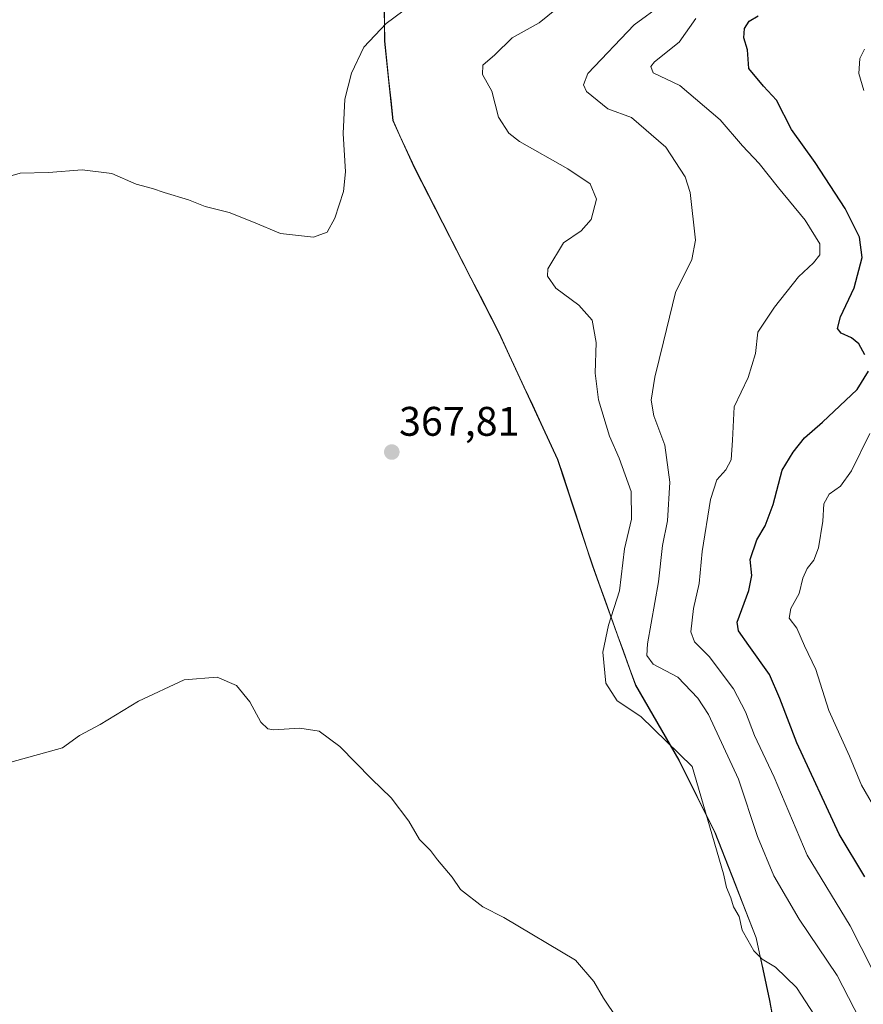
# Model space of a CAD drawing. Units: metres. Extents: x 618544 to 622021, y 4678542 to 4680914.
# Drawn here: x 619729 to 619933, y 4678788 to 4679027 of the extents above; entities that cross this region are included whole.
import ezdxf
from ezdxf.enums import TextEntityAlignment as Align

# ---------------------------------------------------------------- set-up
doc = ezdxf.new("R2010")
doc.units = ezdxf.units.M
doc.header["$MEASUREMENT"] = 0
for name, color, linetype, lineweight in [('Arbolado forestal CxS', 92, 'Continuous', 0), ('Carátula', 7, 'Continuous', 5), ('Cultivos herbáceos CxS', 92, 'Continuous', 0), ('Curva de nivel maestra', 36, 'Continuous', 30), ('Curva de nivel normal', 36, 'Continuous', 0), ('Municipio', 9, 'Continuous', 13), ('Municipio CxS', 142, 'Continuous', 0), ('Punto de cota en terreno', 7, 'Continuous', 0), ('Rótulo de punto de cota en terreno', 19, 'Continuous', 0)]:
    doc.layers.add(name, color=color, linetype=linetype, lineweight=lineweight)
doc.styles.add('Arial', font='txt', dxfattribs={"height": 0.2})

# ---------------------------------------------------------------- blocks, each defined once
blk = doc.blocks.new('*U152')
at = {"layer": 'Arbolado forestal CxS', "color": 92, "linetype": 'Continuous', "lineweight": 0}
blk.add_polyline3d([(619913.1897, 4678775.3627, 365.6548), (619910.5999, 4678788.9027, 365.6041), (619907.3701, 4678804.0925, 364.5709), (619897.3905, 4678829.6123, 364.1404), (619888.6607, 4678847.1421, 365.1148), (619878.1511, 4678865.2921, 363.5913), (619867.7515, 4678894.2217, 366.3178), (619859.3019, 4678920.0117, 367.0403), (619845.0723, 4678950.6817, 367.6951), (619824.6331, 4678990.6613, 368.6298), (619819.4033, 4679002.1511, 368.2979), (619817.3835, 4679021.4109, 369.1936), (619817.2339, 4679043.8709, 372.6572), (619812.4239, 4679063.1007, 374.9464), (619803.6141, 4679076.4505, 375.5708), (619792.7545, 4679081.3905, 376.1216), (619779.7647, 4679074.5107, 375.5743), (619759.0447, 4679065.3811, 375.0292), (619736.5247, 4679057.5011, 374.068), (619713.9549, 4679054.7013, 373.1987)], dxfattribs=at)
blk = doc.blocks.new('*U161')
at = {"layer": 'Municipio CxS', "color": 142, "linetype": 'Continuous', "lineweight": 0}
blk.add_polyline3d([(619817.4, 4679030.4, 370.4637), (619817.43, 4679025.91, 369.8985), (619817.46, 4679021.42, 369.4517), (619817.965, 4679016.6025, 369.0535), (619818.47, 4679011.785, 368.8255), (619818.975, 4679006.9675, 368.817), (619819.48, 4679002.15, 368.9268), (619821.2233, 4678998.3233, 368.8078), (619822.9667, 4678994.4967, 368.7405), (619824.71, 4678990.67, 368.665), (619826.9811, 4678986.2267, 368.6544), (619829.2522, 4678981.7833, 368.5918), (619831.5233, 4678977.34, 368.3518), (619833.7944, 4678972.8967, 368.1789), (619836.0656, 4678968.4533, 367.8569), (619838.3367, 4678964.01, 367.6498), (619840.6078, 4678959.5667, 367.5058), (619842.8789, 4678955.1233, 367.5549), (619845.15, 4678950.68, 367.6099), (619847.1829, 4678946.3, 367.6497), (619849.2157, 4678941.92, 367.6642), (619851.2486, 4678937.54, 367.6565), (619853.2814, 4678933.16, 367.4396), (619855.3143, 4678928.78, 367.4263), (619857.3471, 4678924.4, 367.1951), (619859.38, 4678920.02, 367.0579), (619860.7883, 4678915.7217, 367.0288), (619862.1967, 4678911.4233, 366.9416), (619863.605, 4678907.125, 366.8573), (619865.0133, 4678902.8267, 366.7374), (619866.4217, 4678898.5283, 366.518), (619867.83, 4678894.23, 366.2942), (619869.3157, 4678890.0957, 366.0415), (619870.8014, 4678885.9614, 365.5875), (619872.2871, 4678881.8271, 364.6165), (619873.7729, 4678877.6929, 363.4884), (619875.2586, 4678873.5586, 362.1494), (619876.7443, 4678869.4243, 361.8731), (619878.23, 4678865.29, 362.5934), (619880.332, 4678861.662, 363.654), (619882.434, 4678858.034, 364.4108), (619884.536, 4678854.406, 364.5286), (619886.638, 4678850.778, 364.8308), (619888.74, 4678847.15, 364.9541), (619890.9225, 4678842.765, 365.2475), (619893.105, 4678838.38, 365.0625), (619895.2875, 4678833.995, 364.97), (619897.47, 4678829.61, 364.577), (619899.0833, 4678825.4833, 364.123), (619900.6967, 4678821.3567, 364.0346), (619902.31, 4678817.23, 364.198), (619904.02, 4678812.8533, 364.287), (619905.73, 4678808.4767, 364.4753), (619907.44, 4678804.1, 364.5483), (619908.25, 4678800.3025, 364.7402), (619909.06, 4678796.505, 365.04), (619909.87, 4678792.7075, 365.3592), (619910.68, 4678788.91, 365.5286), (619911.54, 4678784.3933, 365.5267)], dxfattribs=at)
blk = doc.blocks.new('*U162')
at = {"layer": 'Curva de nivel normal', "color": 36, "linetype": 'Continuous', "lineweight": 0}
blk.add_polyline3d([(619892.8, 4679026.89, 355), (619888.72, 4679021.18, 355), (619882.82, 4679016.4, 355), (619881.89, 4679015.27, 355), (619882.49, 4679013.72, 355), (619888.94, 4679010.62, 355), (619898.67, 4679002.34, 355), (619904.1, 4678996, 355), (619908.11, 4678991.73, 355), (619912.83, 4678985.82, 355), (619919.26, 4678978.03, 355), (619922.84, 4678972.25, 355), (619922.83, 4678969.61, 355), (619921.25, 4678967.71, 355), (619917.66, 4678964.28, 355), (619911.88, 4678956.91, 355), (619907.78, 4678950.91, 355), (619907.26, 4678945.67, 355), (619905.47, 4678939.85, 355), (619902.04, 4678932.76, 355), (619901.65, 4678924.73, 355), (619901.31, 4678919.97, 355), (619900.09, 4678917.49, 355), (619897.86, 4678915.08, 355), (619896.34, 4678910.31, 355), (619894.33, 4678897.73, 355), (619893.6, 4678890, 355), (619892.22, 4678883.94, 355), (619891.56, 4678878.28, 355), (619892.46, 4678875.85, 355), (619896.05, 4678872.24, 355), (619901.91, 4678864.46, 355), (619904.85, 4678858.88, 355), (619906.99, 4678853.11, 355), (619911.75, 4678842.99, 355), (619919.74, 4678824.13, 355), (619930.13, 4678806.97, 355), (619938.21, 4678791.11, 355)], dxfattribs=at)
blk = doc.blocks.new('*U175')
at = {"layer": 'Curva de nivel maestra', "color": 36, "linetype": 'Continuous', "lineweight": 30}
for points in [[(619933.76, 4678818.88, 350), (619927.51, 4678829.18, 350), (619917.27, 4678851.33, 350), (619913.17, 4678862.1, 350), (619910.6, 4678867.92, 350), (619905.66, 4678874.91, 350), (619903.09, 4678878.52, 350), (619902.8, 4678880.58, 350), (619905.59, 4678888.25, 350), (619906.37, 4678891.91, 350), (619905.98, 4678895.82, 350), (619907.53, 4678900.53, 350), (619909.62, 4678903.91, 350), (619911.54, 4678909.13, 350), (619913.67, 4678917.47, 350), (619916.38, 4678921.78, 350), (619919.12, 4678925.25, 350), (619923.5, 4678929.03, 350), (619931.89, 4678936.97, 350), (619934.62, 4678941.45, 350)], [(619933.7, 4678945.42, 350), (619932.24, 4678948.08, 350), (619930.48, 4678949.54, 350), (619927.98, 4678950.64, 350), (619927.1, 4678951.76, 350), (619927.79, 4678954.58, 350), (619931.12, 4678961.59, 350), (619933.1, 4678968.94, 350), (619932.44, 4678973.92, 350), (619928.98, 4678980.84, 350), (619921.68, 4678991.97, 350), (619915.96, 4678999.97, 350), (619912.35, 4679007.13, 350), (619909.16, 4679010.49, 350), (619905.65, 4679014.77, 350), (619905.28, 4679019.34, 350), (619904.45, 4679022.18, 350), (619904.61, 4679024.46, 350), (619905.68, 4679026.24, 350), (619907.85, 4679027.57, 350)]]:
    blk.add_polyline3d(points, dxfattribs=at)
blk = doc.blocks.new('5PATER')
at = {"layer": 'Carátula', "linetype": 'Continuous', "lineweight": 5}
h = blk.add_hatch(color=250, dxfattribs=at)
edge = h.paths.add_edge_path()
edge.add_ellipse((0, 0.01), major_axis=(-1.33, -1.34), ratio=0.999422, start_angle=0, end_angle=360)

msp = doc.modelspace()

# ---------------------------------------------------------------- linework, layer by layer
at = {"layer": 'Arbolado forestal CxS', "color": 92, "linetype": 'Continuous', "lineweight": 0}
msp.add_polyline3d([(619713.95, 4679054.7, 373.2), (619736.52, 4679057.5, 374.07), (619759.04, 4679065.38, 375.03), (619779.76, 4679074.51, 375.57), (619792.75, 4679081.39, 376.12), (619803.61, 4679076.45, 375.57), (619812.42, 4679063.1, 374.95), (619817.23, 4679043.87, 372.66), (619817.38, 4679021.41, 369.19), (619819.4, 4679002.15, 368.3), (619824.63, 4678990.66, 368.63), (619845.07, 4678950.68, 367.7), (619859.3, 4678920.01, 367.04), (619867.75, 4678894.22, 366.32), (619878.15, 4678865.29, 363.59), (619888.66, 4678847.14, 365.11), (619897.39, 4678829.61, 364.14), (619907.37, 4678804.09, 364.57), (619910.6, 4678788.9, 365.6), (619913.19, 4678775.36, 365.65), (619922.53, 4678759.73, 365.7), (619930.53, 4678739.78, 364.41), (619933.28, 4678732.83, 364.28)], dxfattribs=at)
at = {"layer": 'Cultivos herbáceos CxS', "color": 92, "linetype": 'Continuous', "lineweight": 0}
for points in [[(619713.95, 4679054.7, 373.2), (619736.52, 4679057.5, 374.07), (619759.04, 4679065.38, 375.03), (619779.76, 4679074.51, 375.57), (619792.75, 4679081.39, 376.12), (619803.61, 4679076.45, 375.57), (619812.42, 4679063.1, 374.95), (619817.23, 4679043.87, 372.66), (619817.38, 4679021.41, 369.19), (619819.4, 4679002.15, 368.3), (619824.63, 4678990.66, 368.63), (619845.07, 4678950.68, 367.7), (619859.3, 4678920.01, 367.04), (619867.75, 4678894.22, 366.32), (619878.15, 4678865.29, 363.59), (619888.66, 4678847.14, 365.11), (619897.39, 4678829.61, 364.14), (619907.37, 4678804.09, 364.57), (619910.6, 4678788.9, 365.6), (619913.19, 4678775.36, 365.65)], [(619713.95, 4679054.7, 373.2), (619736.52, 4679057.5, 374.07), (619759.04, 4679065.38, 375.03), (619779.76, 4679074.51, 375.57), (619792.75, 4679081.39, 376.12), (619803.61, 4679076.45, 375.57), (619812.42, 4679063.1, 374.95), (619817.23, 4679043.87, 372.66), (619817.38, 4679021.41, 369.19), (619819.4, 4679002.15, 368.3), (619824.63, 4678990.66, 368.63), (619845.07, 4678950.68, 367.7), (619859.3, 4678920.01, 367.04), (619867.75, 4678894.22, 366.32), (619878.15, 4678865.29, 363.59), (619888.66, 4678847.14, 365.11), (619897.39, 4678829.61, 364.14), (619907.37, 4678804.09, 364.57), (619910.6, 4678788.9, 365.6), (619913.19, 4678775.36, 365.65), (619922.53, 4678759.73, 365.7), (619930.53, 4678739.78, 364.41), (619933.28, 4678732.83, 364.28)]]:
    msp.add_polyline3d(points, dxfattribs=at)
at = {"layer": 'Curva de nivel normal', "color": 36, "linetype": 'Continuous', "lineweight": 0}
for points in [[(619721.85, 4678987.35, 370), (619729.19, 4678989.41, 370), (619736.01, 4678989.6, 370), (619744.15, 4678990.19, 370), (619751.34, 4678989.3, 370), (619757.22, 4678986.72, 370), (619761.2, 4678985.7, 370), (619764, 4678984.73, 370), (619769.91, 4678982.97, 370), (619773.96, 4678981.36, 370), (619779.78, 4678979.84, 370), (619785.66, 4678977.52, 370), (619792.2, 4678974.78, 370), (619800.19, 4678973.92, 370), (619803.48, 4678975.1, 370), (619805.4, 4678978.52, 370), (619807.5, 4678984.94, 370), (619807.98, 4678989.77, 370), (619807.38, 4678999.04, 370), (619807.81, 4679007.31, 370), (619809.44, 4679013.68, 370), (619812.41, 4679019.93, 370), (619817.81, 4679025.68, 370), (619826.16, 4679031.97, 370)], [(619921.54, 4678785.36, 365), (619917.21, 4678792.02, 365), (619912.12, 4678796.95, 365), (619908.88, 4678798.94, 365), (619906.81, 4678800.9, 365), (619905.41, 4678803.56, 365), (619904.01, 4678805.95, 365), (619903.26, 4678809.27, 365), (619901.92, 4678811.63, 365), (619901.28, 4678813.82, 365), (619900.2, 4678816.3, 365), (619899.5, 4678819.56, 365), (619891.89, 4678845.58, 365), (619879.44, 4678857.76, 365), (619873.75, 4678861.52, 365), (619870.96, 4678865.78, 365), (619870.29, 4678873.35, 365), (619871.66, 4678879.83, 365), (619874.31, 4678888.16, 365), (619875.53, 4678898.37, 365), (619877.2, 4678905.53, 365), (619877.16, 4678912.25, 365), (619874.26, 4678920.36, 365), (619871.91, 4678925.7, 365), (619869.26, 4678934.47, 365), (619868.4, 4678940.91, 365), (619868.62, 4678948.34, 365), (619867.69, 4678953.75, 365), (619864.45, 4678957.41, 365), (619858.9, 4678961.52, 365), (619856.9, 4678964.44, 365), (619856.94, 4678966.25, 365), (619860.75, 4678972.54, 365), (619865.06, 4678975.44, 365), (619867.46, 4678978.21, 365), (619868.74, 4678983.15, 365), (619867.22, 4678986.85, 365), (619861.83, 4678990.48, 365), (619850.12, 4678997.08, 365), (619847.52, 4678999.12, 365), (619845.01, 4679002.98, 365), (619843.41, 4679009.3, 365), (619841.11, 4679013.3, 365), (619841.23, 4679015.58, 365), (619844.15, 4679018.06, 365), (619848.3, 4679022.2, 365), (619854.85, 4679025.84, 365), (619859.03, 4679029.21, 365)], [(619932.49, 4678784.33, 360), (619927.04, 4678794.95, 360), (619917.79, 4678808.64, 360), (619911.68, 4678819.13, 360), (619907.75, 4678828.61, 360), (619903.16, 4678842.51, 360), (619895.84, 4678858.23, 360), (619893.29, 4678862.14, 360), (619888.41, 4678867.28, 360), (619882.43, 4678870.39, 360), (619880.94, 4678872.55, 360), (619881.12, 4678875.32, 360), (619883.76, 4678890.34, 360), (619884.68, 4678899.16, 360), (619885.9, 4678905.15, 360), (619886.52, 4678914.55, 360), (619885.28, 4678923.47, 360), (619882.65, 4678930.61, 360), (619881.94, 4678934.38, 360), (619882.86, 4678939.95, 360), (619885, 4678948.55, 360), (619887.84, 4678960.46, 360), (619891.83, 4678968.45, 360), (619892.74, 4678973.17, 360), (619891.42, 4678984.73, 360), (619890.17, 4678988.52, 360), (619885.56, 4678995.68, 360), (619877.22, 4679002.88, 360), (619871.52, 4679004.98, 360), (619866.3, 4679009.19, 360), (619865.6, 4679010.81, 360), (619866.62, 4679013.57, 360), (619877.84, 4679025.39, 360), (619884.68, 4679030.36, 360)], [(619933.64, 4679019.45, 345), (619932.54, 4679017.22, 345), (619932.29, 4679013.53, 345), (619933.48, 4679009.45, 345)], [(619934.93, 4678926.34, 345), (619930.48, 4678917.25, 345), (619927.83, 4678913.58, 345), (619925.07, 4678911.58, 345), (619923.77, 4678909.29, 345), (619923.52, 4678905.09, 345), (619922.5, 4678898.63, 345), (619921.34, 4678895.61, 345), (619919.72, 4678893.59, 345), (619918.73, 4678891.25, 345), (619917.82, 4678887.58, 345), (619915.82, 4678883.91, 345), (619915.38, 4678881.58, 345), (619917.26, 4678879.1, 345), (619919.11, 4678874.83, 345), (619921.89, 4678869.14, 345), (619925.04, 4678859.21, 345), (619930, 4678848.09, 345), (619932.94, 4678841.12, 345), (619937.07, 4678833.96, 345)], [(619726.93, 4678846.69, 365), (619739.43, 4678850.16, 365), (619743.52, 4678853.14, 365), (619748.52, 4678855.8, 365), (619757.85, 4678861.47, 365), (619768.85, 4678866.58, 365), (619776.9, 4678867.25, 365), (619781.58, 4678865.25, 365), (619784.81, 4678861.25, 365), (619787.42, 4678856.32, 365), (619789.15, 4678854.72, 365), (619790.52, 4678854.5, 365), (619796.85, 4678854.91, 365), (619801.55, 4678854.16, 365), (619806.6, 4678850.48, 365), (619814.26, 4678842.65, 365), (619818.98, 4678838.04, 365), (619823.3, 4678832.36, 365), (619825.84, 4678827.9, 365), (619828.53, 4678825.26, 365), (619830.24, 4678822.97, 365), (619833.74, 4678818.8, 365), (619835.76, 4678815.82, 365), (619841.24, 4678811.64, 365), (619846.29, 4678809.02, 365), (619863.65, 4678798.71, 365), (619868.1, 4678793.49, 365), (619870.42, 4678789.48, 365), (619873.78, 4678784.5, 365)]]:
    msp.add_polyline3d(points, dxfattribs=at)
at = {"layer": 'Municipio', "color": 9, "linetype": 'Continuous', "lineweight": 13}
msp.add_polyline3d([(619911.54, 4678784.39, 365.53), (619910.68, 4678788.91, 365.53), (619909.87, 4678792.71, 365.36), (619909.06, 4678796.51, 365.04), (619908.25, 4678800.3, 364.74), (619907.44, 4678804.1, 364.55), (619905.73, 4678808.48, 364.48), (619904.02, 4678812.85, 364.29), (619902.31, 4678817.23, 364.2), (619900.7, 4678821.36, 364.03), (619899.08, 4678825.48, 364.12), (619897.47, 4678829.61, 364.58), (619895.29, 4678833.99, 364.97), (619893.11, 4678838.38, 365.06), (619890.92, 4678842.77, 365.25), (619888.74, 4678847.15, 364.95), (619886.64, 4678850.78, 364.83), (619884.54, 4678854.41, 364.53), (619882.43, 4678858.03, 364.41), (619880.33, 4678861.66, 363.65), (619878.23, 4678865.29, 362.59), (619876.74, 4678869.42, 361.87), (619875.26, 4678873.56, 362.15), (619873.77, 4678877.69, 363.49), (619872.29, 4678881.83, 364.62), (619870.8, 4678885.96, 365.59), (619869.32, 4678890.1, 366.04), (619867.83, 4678894.23, 366.29), (619866.42, 4678898.53, 366.52), (619865.01, 4678902.83, 366.74), (619863.61, 4678907.12, 366.86), (619862.2, 4678911.42, 366.94), (619860.79, 4678915.72, 367.03), (619859.38, 4678920.02, 367.06), (619857.35, 4678924.4, 367.2), (619855.31, 4678928.78, 367.43), (619853.28, 4678933.16, 367.44), (619851.25, 4678937.54, 367.66), (619849.22, 4678941.92, 367.66), (619847.18, 4678946.3, 367.65), (619845.15, 4678950.68, 367.61), (619842.88, 4678955.12, 367.55), (619840.61, 4678959.57, 367.51), (619838.34, 4678964.01, 367.65), (619836.07, 4678968.45, 367.86), (619833.79, 4678972.9, 368.18), (619831.52, 4678977.34, 368.35), (619829.25, 4678981.78, 368.59), (619826.98, 4678986.23, 368.65), (619824.71, 4678990.67, 368.66), (619822.97, 4678994.5, 368.74), (619821.22, 4678998.32, 368.81), (619819.48, 4679002.15, 368.93), (619818.97, 4679006.97, 368.82), (619818.47, 4679011.79, 368.83), (619817.96, 4679016.6, 369.05), (619817.46, 4679021.42, 369.45), (619817.43, 4679025.91, 369.9), (619817.4, 4679030.4, 370.46)], dxfattribs=at)
msp.add_polyline3d([(619911.54, 4678784.39, 365.53), (619910.68, 4678788.91, 365.53), (619909.87, 4678792.71, 365.36), (619909.06, 4678796.51, 365.04), (619908.25, 4678800.3, 364.74), (619907.44, 4678804.1, 364.55), (619905.73, 4678808.48, 364.48), (619904.02, 4678812.85, 364.29), (619902.31, 4678817.23, 364.2), (619900.7, 4678821.36, 364.03), (619899.08, 4678825.48, 364.12), (619897.47, 4678829.61, 364.58), (619895.29, 4678833.99, 364.97), (619893.11, 4678838.38, 365.06), (619890.92, 4678842.77, 365.25), (619888.74, 4678847.15, 364.95), (619886.64, 4678850.78, 364.83), (619884.54, 4678854.41, 364.53), (619882.43, 4678858.03, 364.41), (619880.33, 4678861.66, 363.65), (619878.23, 4678865.29, 362.59), (619876.74, 4678869.42, 361.87), (619875.26, 4678873.56, 362.15), (619873.77, 4678877.69, 363.49), (619872.29, 4678881.83, 364.62), (619870.8, 4678885.96, 365.59), (619869.32, 4678890.1, 366.04), (619867.83, 4678894.23, 366.29), (619866.42, 4678898.53, 366.52), (619865.01, 4678902.83, 366.74), (619863.61, 4678907.12, 366.86), (619862.2, 4678911.42, 366.94), (619860.79, 4678915.72, 367.03), (619859.38, 4678920.02, 367.06), (619857.35, 4678924.4, 367.2), (619855.31, 4678928.78, 367.43), (619853.28, 4678933.16, 367.44), (619851.25, 4678937.54, 367.66), (619849.22, 4678941.92, 367.66), (619847.18, 4678946.3, 367.65), (619845.15, 4678950.68, 367.61), (619842.88, 4678955.12, 367.55), (619840.61, 4678959.57, 367.51), (619838.34, 4678964.01, 367.65), (619836.07, 4678968.45, 367.86), (619833.79, 4678972.9, 368.18), (619831.52, 4678977.34, 368.35), (619829.25, 4678981.78, 368.59), (619826.98, 4678986.23, 368.65), (619824.71, 4678990.67, 368.66), (619822.97, 4678994.5, 368.74), (619821.22, 4678998.32, 368.81), (619819.48, 4679002.15, 368.93), (619818.97, 4679006.97, 368.82), (619818.47, 4679011.79, 368.83), (619817.96, 4679016.6, 369.05), (619817.46, 4679021.42, 369.45), (619817.43, 4679025.91, 369.9), (619817.4, 4679030.4, 370.46)], dxfattribs=at)
at = {"layer": 'Municipio CxS', "color": 142, "linetype": 'Continuous', "lineweight": 0}
msp.add_polyline3d([(619911.54, 4678784.39, 365.53), (619910.68, 4678788.91, 365.53), (619909.87, 4678792.71, 365.36), (619909.06, 4678796.51, 365.04), (619908.25, 4678800.3, 364.74), (619907.44, 4678804.1, 364.55), (619905.73, 4678808.48, 364.48), (619904.02, 4678812.85, 364.29), (619902.31, 4678817.23, 364.2), (619900.7, 4678821.36, 364.03), (619899.08, 4678825.48, 364.12), (619897.47, 4678829.61, 364.58), (619895.29, 4678833.99, 364.97), (619893.11, 4678838.38, 365.06), (619890.92, 4678842.77, 365.25), (619888.74, 4678847.15, 364.95), (619886.64, 4678850.78, 364.83), (619884.54, 4678854.41, 364.53), (619882.43, 4678858.03, 364.41), (619880.33, 4678861.66, 363.65), (619878.23, 4678865.29, 362.59), (619876.74, 4678869.42, 361.87), (619875.26, 4678873.56, 362.15), (619873.77, 4678877.69, 363.49), (619872.29, 4678881.83, 364.62), (619870.8, 4678885.96, 365.59), (619869.32, 4678890.1, 366.04), (619867.83, 4678894.23, 366.29), (619866.42, 4678898.53, 366.52), (619865.01, 4678902.83, 366.74), (619863.61, 4678907.12, 366.86), (619862.2, 4678911.42, 366.94), (619860.79, 4678915.72, 367.03), (619859.38, 4678920.02, 367.06), (619857.35, 4678924.4, 367.2), (619855.31, 4678928.78, 367.43), (619853.28, 4678933.16, 367.44), (619851.25, 4678937.54, 367.66), (619849.22, 4678941.92, 367.66), (619847.18, 4678946.3, 367.65), (619845.15, 4678950.68, 367.61), (619842.88, 4678955.12, 367.55), (619840.61, 4678959.57, 367.51), (619838.34, 4678964.01, 367.65), (619836.07, 4678968.45, 367.86), (619833.79, 4678972.9, 368.18), (619831.52, 4678977.34, 368.35), (619829.25, 4678981.78, 368.59), (619826.98, 4678986.23, 368.65), (619824.71, 4678990.67, 368.66), (619822.97, 4678994.5, 368.74), (619821.22, 4678998.32, 368.81), (619819.48, 4679002.15, 368.93), (619818.97, 4679006.97, 368.82), (619818.47, 4679011.79, 368.83), (619817.96, 4679016.6, 369.05), (619817.46, 4679021.42, 369.45), (619817.43, 4679025.91, 369.9), (619817.4, 4679030.4, 370.46)], dxfattribs=at)

# ---------------------------------------------------------------- block references
at = {"layer": 'Arbolado forestal CxS', "color": 92, "linetype": 'Continuous', "lineweight": 0}
msp.add_blockref('*U152', (0, 0), dxfattribs=at)
at = {"layer": 'Curva de nivel maestra', "color": 36, "linetype": 'Continuous', "lineweight": 30}
msp.add_blockref('*U175', (0, 0), dxfattribs=at)
at = {"layer": 'Curva de nivel normal', "color": 36, "linetype": 'Continuous', "lineweight": 0}
msp.add_blockref('*U162', (0, 0), dxfattribs=at)
at = {"layer": 'Municipio CxS', "color": 142, "linetype": 'Continuous', "lineweight": 0}
msp.add_blockref('*U161', (0, 0), dxfattribs=at)
at = {"layer": 'Punto de cota en terreno', "linetype": 'Continuous', "lineweight": 0}
msp.add_blockref('5PATER', (619819.16, 4678921.82, 367.81), dxfattribs=at)

# ---------------------------------------------------------------- texts
at = {"layer": 'Rótulo de punto de cota en terreno', "color": 19, "linetype": 'Continuous', "lineweight": 0, "style": 'Arial'}
msp.add_text('367,81', height=7, dxfattribs=at).set_placement((619820.92, 4678923.58), align=Align.BOTTOM_LEFT)

doc.saveas('drawing.dxf')
